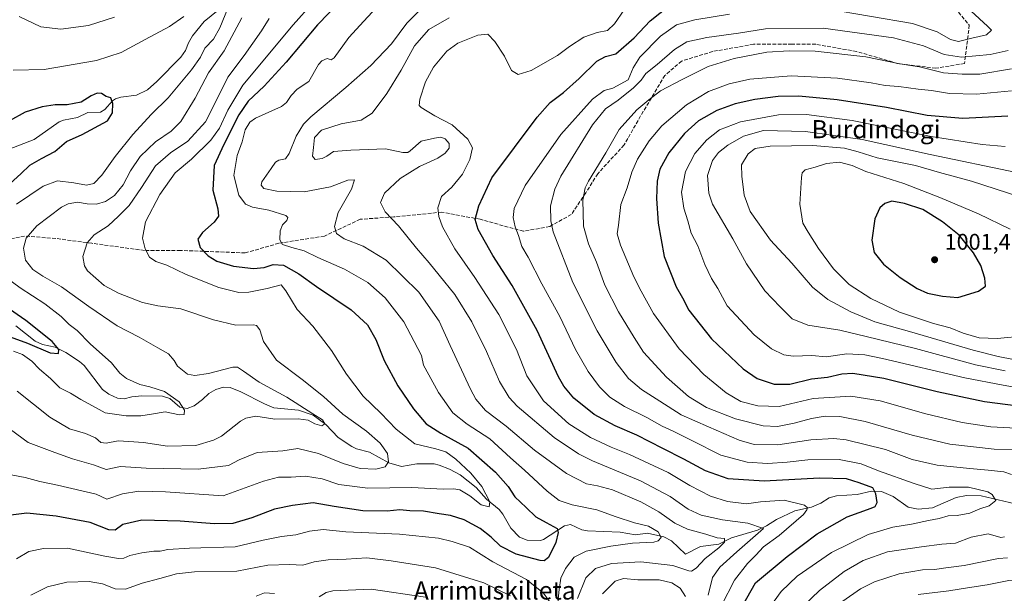
# Model space of a CAD drawing. Units: metres. Extents: x 613772 to 617208, y 4759451 to 4761822.
# Drawn here: x 616385 to 616820, y 4761284 to 4761537 of the extents above; entities that cross this region are included whole.
import ezdxf
from ezdxf.enums import TextEntityAlignment as Align

# ---------------------------------------------------------------- set-up
doc = ezdxf.new("R2010")
doc.units = ezdxf.units.M
doc.header["$MEASUREMENT"] = 0
doc.linetypes.add('DGN Style 3', pattern=[2.307223, 1.648017, -0.659207])
for name, color, linetype, lineweight in [('Corriente natural lineal', 142, 'Continuous', 13), ('Curva de nivel maestra', 30, 'Continuous', 30), ('Curva de nivel normal', 30, 'Continuous', 0), ('Punto de cota en terreno', 7, 'Continuous', 0), ('Rótulo de punto de cota en terreno', 7, 'Continuous', 0), ('Senda', 7, 'DGN Style 3', 0), ('Texto cartográfico', 7, 'Continuous', 0)]:
    doc.layers.add(name, color=color, linetype=linetype, lineweight=lineweight)
doc.styles.add('Style-Arial', font='txt')

# ---------------------------------------------------------------- blocks, each defined once
blk = doc.blocks.new('5PATER')
at = {"layer": 'Punto de cota en terreno', "linetype": 'Continuous', "lineweight": 0}
h = blk.add_hatch(color=51, dxfattribs=at)
edge = h.paths.add_edge_path()
edge.add_ellipse((0, 0), major_axis=(-0.11, -0.111), ratio=0.999422, start_angle=0, end_angle=360)

msp = doc.modelspace()

# ---------------------------------------------------------------- linework, layer by layer
at = {"layer": 'Corriente natural lineal', "color": 142, "linetype": 'Continuous', "lineweight": 13}
for points in [[(616472.762, 4761541.2106, 904.0082), (616466.5743, 4761536.1607, 903.4926), (616461.3757, 4761529.8735, 903.1279), (616459.6041, 4761526.7193, 902.9857), (616458.2939, 4761523.3071, 902.5415), (616456.2493, 4761520.3783, 902.411), (616445.7025, 4761509.6021, 901.3617), (616441.5409, 4761505.9615, 900.8025), (616436.7187, 4761503.6382, 900.2008), (616429.7845, 4761502.7318, 899.8088), (616427.486, 4761502.0735, 899.6565), (616426.1452, 4761501.1429, 899.6134), (616422.7758, 4761497.3421, 899.1282), (616420.7455, 4761496.0962, 899.1849), (616415.2449, 4761495.9205, 899.1424), (616410.6772, 4761493.8284, 898.9538), (616404.5171, 4761492.5987, 898.5899), (616402.5565, 4761491.8233, 898.5046), (616391.4764, 4761484.1096, 897.3634), (616380.5676, 4761479.8652, 896.9294)], [(616824.4923, 4761323.2875, 956.6918), (616809.5149, 4761326.7083, 954.5951), (616803.03, 4761326.9811, 954.175), (616798.4528, 4761326.0845, 953.9412), (616788.1149, 4761321.4046, 951.6924), (616781.6851, 4761320.9471, 951.093), (616777.3381, 4761321.7408, 950.3658), (616770.7685, 4761326.4714, 950.7915), (616765.5356, 4761328.6977, 950.5772), (616761.1235, 4761328.8053, 949.6713), (616754.8885, 4761327.3588, 947.615), (616745.7538, 4761326.8048, 946.2409), (616742.5275, 4761325.8713, 945.9672), (616738.7671, 4761323.5646, 945.215), (616734.7069, 4761321.7083, 944.565), (616727.3227, 4761320.221, 943.368), (616719.2818, 4761316.3196, 941.2795), (616714.7884, 4761313.5108, 940.1774), (616710.7672, 4761311.562, 939.5276), (616699.3254, 4761308.2145, 936.5567), (616693.7947, 4761305.4957, 934.9037), (616685.7054, 4761304.3417, 933.1897), (616679, 4761301, 931.5759), (616672.8747, 4761306.9447, 931.5045), (616669.5352, 4761308.7423, 930.9298), (616662.3179, 4761310.2379, 929.1252), (616657.0185, 4761309.5511, 928.3874), (616650.2685, 4761310.7959, 928.0443), (616635.7296, 4761311.2715, 925.6784), (616633.2893, 4761311.8363, 925.4509), (616628.226, 4761314.0924, 926.041), (616625.6858, 4761313.5045, 925.6103), (616616.2911, 4761307.4697, 922.9465), (616615, 4761307, 922.851), (616609.1209, 4761307.2118, 922.1533), (616605.7205, 4761308.5524, 921.7401), (616602.0081, 4761312.4541, 921.0788), (616598.444, 4761318.7463, 921.0115), (616596.7906, 4761320.7957, 920.8495), (616591.248, 4761325.2425, 919.8197), (616586.6648, 4761330.4767, 919.6277), (616579.5441, 4761336.0408, 918.5899), (616574.8748, 4761338.5398, 917.5461), (616570.3113, 4761340.3681, 917.3113), (616568.1199, 4761340.8544, 917.2272), (616560.4035, 4761340.8646, 916.7513), (616553.7003, 4761339.773, 915.3268), (616548.1352, 4761341.286, 913.8087), (616539.5257, 4761345.9787, 912.411), (616533.877, 4761347.522, 911.3194), (616531.7433, 4761348.5445, 911.3733), (616525.7555, 4761352.5412, 910.8527), (616520.3104, 4761358.3301, 910.6625), (616514.7513, 4761362.381, 909.8384), (616508.165, 4761364.5681, 909.606), (616497.2692, 4761365.6514, 908.3372), (616493.1515, 4761367.3776, 907.7142), (616482.8233, 4761372.7086, 906.8689), (616478.1176, 4761374.5992, 907.2391), (616475.0493, 4761374.7717, 907.2553), (616471.675, 4761373.7725, 906.7968), (616468.6689, 4761372.0099, 906.4176), (616465.8717, 4761369.254, 906.1091), (616462.1989, 4761366.4809, 905.5535), (616459.0193, 4761365.3436, 905.2497), (616455.8673, 4761365.9574, 905.0035), (616451.4169, 4761369.7445, 904.7153), (616448.2569, 4761370.7864, 904.2381), (616439.026, 4761370.9809, 903.4801), (616434.7206, 4761370.5408, 903.1938), (616431.2815, 4761369.522, 902.8133), (616428.3324, 4761369.9141, 902.6482), (616424.4404, 4761371.7044, 902.3276), (616421.7021, 4761373.6424, 902.0444), (616413.6077, 4761384.2477, 901.3597), (616411.5633, 4761386.0389, 901.152), (616405.5706, 4761390.0692, 900.6248), (616400.7395, 4761392.3603, 899.9056), (616395.2689, 4761393.6462, 899.9327), (616392.0498, 4761395.1189, 899.8002), (616383.4417, 4761401.7902, 898.6268)]]:
    msp.add_polyline3d(points, dxfattribs=at)
at = {"layer": 'Curva de nivel maestra', "color": 30, "linetype": 'Continuous', "lineweight": 30, "flags": 128}
for points, elevation in [([(616526.44, 4761544.8701), (616516.61, 4761534.6701), (616502.74, 4761518.1601), (616493.08, 4761507.6501), (616486, 4761501.0401), (616481.95, 4761494.9801), (616475.33, 4761481.8401), (616470.92, 4761472.6001), (616470.41, 4761461.7501), (616472.54, 4761453.5201), (616472.84, 4761450.2701), (616470.93, 4761447.6501), (616465.78, 4761443.0101), (616463.81, 4761440.0101), (616464.8, 4761436.3401), (616468.4, 4761432.7101), (616472.11, 4761430.4301), (616479.46, 4761428.2001), (616488.33, 4761427.1201), (616493.08, 4761427.6401), (616497, 4761428.9401), (616501.67, 4761428.5301), (616508.41, 4761424.8401), (616516.17, 4761419.2401), (616531.52, 4761408.9001), (616538.64, 4761402.2101), (616542.36, 4761395.7501), (616546.04, 4761386.4601), (616552.11, 4761375.4001), (616558.99, 4761365.1101), (616564.6, 4761358.5501), (616571.03, 4761354.4901), (616583.04, 4761347.8601), (616595.13, 4761337.2601), (616600.82, 4761330.8201), (616603.74, 4761326.3001), (616608.67, 4761321.6701), (616613, 4761317.4701), (616617.47, 4761314.9801), (616622.44, 4761312.3301), (616622.9, 4761310.6401), (616621.84, 4761306.1501), (616618.54, 4761299.5401), (616616.71, 4761298.0501), (616614.83, 4761298.2401), (616604.33, 4761301.0201), (616597.4, 4761304.6001), (616593.24, 4761308.6001), (616588.36, 4761312.4001), (616581.33, 4761316.1601), (616575.37, 4761318.1301), (616570.34, 4761318.8801), (616563.33, 4761320.0001), (616557.33, 4761320.1501), (616552.94, 4761320.5201), (616547.42, 4761320.0501), (616536.6, 4761320.1001), (616524.02, 4761322.1101), (616514.76, 4761323.7001), (616505.58, 4761322.4701), (616497.57, 4761320.9101), (616487.56, 4761317.0001), (616479.3, 4761314.6001), (616471.1, 4761314.4201), (616455.98, 4761315.6501), (616439.12, 4761315.9801), (616430.62, 4761314.1601), (616427.26, 4761311.6801), (616424.57, 4761311.7201), (616416.29, 4761314.9701), (616401.26, 4761317.7901), (616388.28, 4761319.1801), (616380.12, 4761318.1101)], 925), ([(616704.2, 4761278.2601), (616709.95, 4761288.3401), (616723.9, 4761300.0601), (616737.18, 4761309.9301), (616750.37, 4761317.5501), (616761.06, 4761321.3401), (616762.72, 4761322.1001), (616763.58, 4761323.8001), (616763.03, 4761327.7001), (616761.66, 4761330.3401), (616755.77, 4761332.4601), (616750.14, 4761334.2101), (616738.13, 4761334.5201), (616713.78, 4761333.1801), (616697.83, 4761334.2101), (616687.84, 4761337.7601), (616678.31, 4761342.9801), (616669, 4761347.6701), (616657.6, 4761353.6001), (616648.01, 4761357.6801), (616638.71, 4761362.7201), (616629.71, 4761369.9201), (616625.28, 4761375.1901), (616622.98, 4761379.3301), (616613.52, 4761399.8201), (616602.54, 4761419.5701), (616593.99, 4761432.8201), (616587.48, 4761444.3401), (616586.16, 4761448.8001), (616587.82, 4761454.7801), (616593.54, 4761467.1401), (616613.54, 4761494.0001), (616619.33, 4761500.4301), (616625.12, 4761504.8401), (616632.17, 4761511.0301), (616639.89, 4761518.7201), (616643.78, 4761520.7201), (616648.32, 4761521.9101), (616656.34, 4761528.9101), (616663.46, 4761536.4901), (616671.95, 4761543.1601)], 950), ([(616376.11, 4761460.3501), (616385.61, 4761468.8801), (616389.59, 4761472.7501), (616394.72, 4761475.7401), (616400.73, 4761478.8101), (616405.8, 4761483.2101), (616412.73, 4761486.2901), (616423.98, 4761492.3001), (616426.13, 4761495.8901), (616426.22, 4761500.0001), (616425.37, 4761502.4801), (616423.37, 4761503.0401), (616421.33, 4761504.3401), (616419.33, 4761504.5601), (616416.7, 4761503.2901), (616412.33, 4761500.5701), (616406.12, 4761499.3201), (616400.87, 4761499.3201), (616395.02, 4761498.5601), (616387.53, 4761496.1201), (616380.7, 4761492.3401)], 900), ([(616821.35, 4761494.3501), (616801.52, 4761493.2701), (616785.72, 4761494.7101), (616767.79, 4761498.1701), (616745.97, 4761501.6501), (616729, 4761503.1501), (616720, 4761503.0401), (616709.67, 4761501.7001), (616701, 4761499.8201), (616692.88, 4761496.8401), (616684.83, 4761492.3501), (616678.54, 4761486.7401), (616671.72, 4761478.1801), (616667.78, 4761470.9201), (616666.47, 4761465.6701), (616666.31, 4761457.9601), (616667.01, 4761447.1501), (616669.69, 4761432.3601), (616674.92, 4761419.1001), (616677.77, 4761414.1301), (616680.58, 4761408.7601), (616690.48, 4761396.1501), (616704.45, 4761382.7701), (616710.65, 4761378.5001), (616718.25, 4761376.0101), (616725.14, 4761376.0001), (616734.69, 4761378.3601), (616741.77, 4761379.2201), (616748.08, 4761380.6701), (616752.89, 4761380.8501), (616766.57, 4761378.7001), (616790.15, 4761372.8201), (616811.03, 4761368.3701), (616825.92, 4761366.4901)], 975), ([(616799.21, 4761414.3201), (616808.39, 4761417.0601), (616811.4, 4761419.3201), (616811.2, 4761422.8601), (616809.37, 4761428.4401), (616806.23, 4761434.0301), (616799.89, 4761441.8301), (616792.44, 4761447.7501), (616783.82, 4761453.1601), (616775.73, 4761455.8901), (616770.06, 4761456.8401), (616767.08, 4761455.8301), (616764.82, 4761453.9301), (616762.67, 4761449.0101), (616761.3, 4761439.6701), (616762.3, 4761434.1401), (616766.46, 4761429.0001), (616773.83, 4761423.1701), (616781.3, 4761418.2801), (616785.88, 4761416.2401), (616792.5, 4761414.9401), (616799.21, 4761414.3201)], 1000), ([(616359.39, 4761404.7301), (616388.55, 4761394.2101), (616398.57, 4761389.9301), (616402.27, 4761389.5701), (616402.39, 4761391.3201), (616399.53, 4761394.9301), (616387.85, 4761404.1501), (616369.51, 4761416.8501)], 900)]:
    msp.add_lwpolyline(points, dxfattribs=dict(at, elevation=elevation))
at = {"layer": 'Curva de nivel normal', "color": 30, "linetype": 'Continuous', "lineweight": 0, "flags": 128}
for points, elevation in [([(616375.86, 4761337.08), (616387.57, 4761334.91), (616394.08, 4761333.08), (616401.81, 4761331.48), (616418.92, 4761327.49), (616423.6, 4761325.24), (616430.47, 4761327.65), (616437.77, 4761328.81), (616449.51, 4761328.59), (616475, 4761326.77), (616492.8, 4761333.23), (616499.33, 4761334.97), (616505, 4761335.05), (616511.33, 4761335.42), (616518.67, 4761334.22), (616526, 4761331.82), (616538.78, 4761330.1), (616558.28, 4761330.47), (616572.12, 4761329.73), (616576.84, 4761329.83), (616579.47, 4761329.35), (616583.89, 4761326.73), (616588.81, 4761322.77), (616592.44, 4761321.92), (616592.74, 4761324.18), (616589.1, 4761330.93), (616584.33, 4761336.75), (616577.68, 4761343), (616573.27, 4761346.19), (616568.82, 4761347.53), (616559.53, 4761349.7), (616551.33, 4761356.19), (616544.59, 4761363.28), (616536.71, 4761370.84), (616529.36, 4761380.44), (616522.79, 4761390.91), (616514.52, 4761401.64), (616507.62, 4761409.07), (616502.61, 4761417.29), (616500.58, 4761419.89), (616494.43, 4761418.32), (616486.31, 4761416.65), (616481.84, 4761416.52), (616473.01, 4761418.8), (616458.7, 4761424.53), (616450.07, 4761428.53), (616445.2, 4761430.21), (616442.52, 4761432.2), (616440.48, 4761435.82), (616439.32, 4761440.56), (616440.74, 4761447.72), (616447.07, 4761459.84), (616453.84, 4761469.38), (616460.99, 4761475.46), (616469.56, 4761483.82), (616473.3, 4761489.13), (616476.98, 4761497.01), (616483.7, 4761508.01), (616505.79, 4761534.67), (616514.57, 4761544.33)], 920), ([(616544.46, 4761544.31), (616537.11, 4761536.29), (616530.39, 4761529.09), (616523.98, 4761520.12), (616522.71, 4761519.27), (616520.87, 4761519.77), (616518.45, 4761518.84), (616517.1, 4761517.22), (616512.82, 4761509.72), (616507.58, 4761506.3), (616504.96, 4761503.53), (616502.97, 4761500.35), (616500.67, 4761498.58), (616489.23, 4761493.46), (616486.8, 4761491.76), (616484.72, 4761488.33), (616483.42, 4761483.1), (616481.12, 4761477.08), (616479.74, 4761468.24), (616481.85, 4761459.48), (616484.77, 4761455.53), (616487.88, 4761454.16), (616495.18, 4761452.87), (616502.6, 4761450.48), (616503.49, 4761449.71), (616503.14, 4761448.34), (616501.15, 4761446.34), (616500.16, 4761443.8), (616499.94, 4761439.76), (616501.13, 4761437.79), (616505.25, 4761436.37), (616510.7, 4761434.98), (616516.78, 4761432.05), (616528.45, 4761426.9), (616538.84, 4761420.96), (616546.52, 4761414.2), (616554.65, 4761403.65), (616559.3, 4761394.97), (616562.45, 4761388.79), (616563.43, 4761384.44), (616565.79, 4761380.13), (616570.06, 4761372.4), (616576.41, 4761363.42), (616582.68, 4761358.39), (616592.72, 4761351.91), (616601.74, 4761343.61), (616608.01, 4761338.06), (616618.03, 4761328.76), (616623.21, 4761324.74), (616629.03, 4761322.82), (616639.94, 4761320.54), (616648.42, 4761317.49), (616656.56, 4761314.8), (616662.74, 4761313.36), (616666.93, 4761310.83), (616668.36, 4761308.34), (616666.94, 4761306.87), (616665.08, 4761306.36), (616655.6, 4761305.81), (616646.08, 4761304.6), (616635.17, 4761302.42), (616629.9, 4761299.67), (616626.04, 4761294.67), (616624.04, 4761290.36), (616623.22, 4761285.4), (616622.57, 4761278.2)], 930), ([(616383.72, 4761455.59), (616395.57, 4761463.42), (616401.83, 4761465.76), (616409.07, 4761464.91), (616414.57, 4761463.84), (616417.87, 4761464.69), (616421.47, 4761468.33), (616427.33, 4761476.5), (616435.15, 4761486.23), (616443.34, 4761495.31), (616450.71, 4761502.47), (616461.06, 4761514.85), (616464.89, 4761520.47), (616466.9, 4761524.34), (616470.65, 4761528.34), (616473.47, 4761533.34), (616477.2, 4761542.34)], 905), ([(616631.33, 4761281.42), (616635, 4761290.64), (616639.33, 4761294.67), (616646.33, 4761296.85), (616659.34, 4761297.65), (616673.38, 4761296.09), (616680.44, 4761293.63), (616681.7, 4761293.56), (616683.71, 4761294.86), (616687.72, 4761299.13), (616693.74, 4761303.79), (616696.21, 4761306.36), (616696.3, 4761307.98), (616693.02, 4761308.18), (616687.97, 4761309.81), (616679.87, 4761312.05), (616674.28, 4761314.68), (616667.26, 4761319.74), (616659.31, 4761324.14), (616646.8, 4761329.35), (616640.18, 4761331.19), (616635.34, 4761332.02), (616626.57, 4761336.58), (616612.38, 4761347), (616599.84, 4761357.47), (616590.81, 4761364.38), (616586.53, 4761369.45), (616584.09, 4761373.82), (616575.14, 4761393.1), (616570.29, 4761403.87), (616561.34, 4761416.68), (616546.96, 4761430.78), (616536.77, 4761437.01), (616528.38, 4761440.24), (616525, 4761442.52), (616524.12, 4761445.62), (616525.71, 4761451.78), (616531.62, 4761462.22), (616532.91, 4761466.26), (616530.06, 4761466.08), (616522.36, 4761463.23), (616510.76, 4761461.03), (616498.6, 4761461.28), (616492.95, 4761462.48), (616491.74, 4761463.97), (616492.08, 4761465.32), (616496.13, 4761471.26), (616498.03, 4761474.11), (616499.51, 4761475.01), (616502.45, 4761475.49), (616504.13, 4761477.83), (616507.12, 4761485.61), (616510.46, 4761490.8), (616513.67, 4761494.02), (616529.16, 4761507.02), (616540.14, 4761516.67), (616549.32, 4761526.34), (616556.05, 4761535.46), (616562.13, 4761541.47)], 935), ([(616694.96, 4761278.35), (616700.61, 4761289.5), (616706.45, 4761296.96), (616710.16, 4761300.58), (616713.45, 4761304.24), (616720.4, 4761309.28), (616731.06, 4761318.6), (616732.62, 4761320.55), (616732.83, 4761321.41), (616731.52, 4761322.64), (616722.65, 4761324.8), (616712.18, 4761324.13), (616705.95, 4761323.26), (616697.57, 4761324.32), (616690.09, 4761326.56), (616680.94, 4761331.36), (616671.33, 4761337.11), (616662.84, 4761341), (616654.32, 4761345.06), (616646.29, 4761348.32), (616637.15, 4761352.57), (616627.55, 4761358.58), (616616.32, 4761368.66), (616609.04, 4761379.72), (616604.43, 4761391.44), (616596.64, 4761406.89), (616586.12, 4761423.11), (616577.18, 4761435.76), (616571.82, 4761445.53), (616570.18, 4761450.11), (616569.72, 4761453.85), (616571.35, 4761458.9), (616575.95, 4761463), (616580.68, 4761468.83), (616583.84, 4761475.26), (616585.05, 4761480.39), (616582.92, 4761484.26), (616576.07, 4761490.52), (616568.39, 4761494.53), (616562.34, 4761498.13), (616561.53, 4761499.11), (616561.72, 4761501.83), (616564.3, 4761509.54), (616567.81, 4761516), (616573.63, 4761523.12), (616578.57, 4761526.56), (616587.45, 4761530.14), (616591.72, 4761530.5), (616594.95, 4761527.29), (616599.18, 4761520.85), (616602.24, 4761514.6), (616605.2, 4761512.74), (616610.95, 4761514.48), (616622.48, 4761521.18), (616627.85, 4761525.16), (616634.12, 4761529.18), (616640.01, 4761531.25), (616644.61, 4761532.13), (616647.65, 4761535.07), (616652, 4761541.33)], 945), ([(616698.53, 4761539.42), (616683.13, 4761536.87), (616675, 4761534.72), (616668, 4761529.63), (616658.82, 4761520.42), (616655.94, 4761515.75), (616653.76, 4761510.34), (616646.94, 4761506.67), (616643.19, 4761505.72), (616638.04, 4761501.94), (616624, 4761486.34), (616608.26, 4761463.75), (616603.36, 4761453.6), (616602.91, 4761449.66), (616603.88, 4761445.48), (616605.4, 4761441.76), (616606.86, 4761436.78), (616609.55, 4761432.16), (616615.68, 4761420.31), (616623.55, 4761405.98), (616630.53, 4761391.41), (616636.06, 4761381.73), (616641.03, 4761374.96), (616645.71, 4761370.38), (616652.14, 4761366.22), (616662.02, 4761361.42), (616668.67, 4761357.51), (616673.61, 4761355.36), (616681.77, 4761351.25), (616694.61, 4761344.68), (616706.33, 4761341.62), (616715.2, 4761341.1), (616723.9, 4761341.68), (616733.05, 4761342.72), (616746.81, 4761342.82), (616756.6, 4761340.94), (616764.26, 4761337.78), (616780.04, 4761332.21), (616787.76, 4761329.67), (616795.46, 4761330.56), (616803.9, 4761330.58), (616812.55, 4761328.51), (616814.47, 4761327.3), (616815.96, 4761324.76), (616813.05, 4761322.42), (616809, 4761320.97), (616804.58, 4761319.12), (616798.98, 4761318.09), (616794.97, 4761317.98), (616791.05, 4761316.72), (616786.26, 4761315.93), (616778.77, 4761314.27), (616770.61, 4761312.95), (616759.69, 4761309.68), (616743.43, 4761301.8), (616728.27, 4761291.35), (616721.26, 4761284.58), (616718.14, 4761280.25)], 955), ([(616805.13, 4761540.73), (616812.39, 4761534.16), (616814.16, 4761532.3), (616811.94, 4761530.27), (616805.36, 4761528.79), (616799.57, 4761527.28), (616795.95, 4761528.24), (616790.12, 4761531.67), (616779.19, 4761535.32), (616741.33, 4761541.8)], 955), ([(616378.27, 4761358.15), (616388.93, 4761350.27), (616400.7, 4761345.88), (616408.41, 4761343.11), (616417.79, 4761340.39), (616423.39, 4761338.33), (616429.63, 4761339.78), (616441.02, 4761339.03), (616463.91, 4761338.57), (616477.29, 4761340.22), (616482, 4761342.72), (616489.99, 4761345.88), (616501.29, 4761346.7), (616507.92, 4761347.65), (616517.04, 4761345.41), (616527.97, 4761341.05), (616535.51, 4761338.87), (616542.38, 4761338.58), (616546.52, 4761339.51), (616547.92, 4761341.76), (616547.53, 4761345.53), (616544.32, 4761349.99), (616538.18, 4761355.3), (616527.79, 4761362.89), (616519.18, 4761370.63), (616509.78, 4761378.19), (616498.44, 4761386.73), (616492.75, 4761394.83), (616491.11, 4761400.12), (616489.75, 4761401.95), (616488.31, 4761402.31), (616480.51, 4761402.18), (616470.75, 4761404.43), (616456.29, 4761409.3), (616446.16, 4761410.66), (616439.37, 4761412.1), (616428.74, 4761416.18), (616422.41, 4761419.69), (616415.12, 4761426.08), (616413.69, 4761428.27), (616412.96, 4761432.47), (616414.88, 4761438.44), (616418, 4761442.05), (616424.27, 4761446.01), (616428.78, 4761450.28), (616433.4, 4761455.01), (616438.96, 4761462.86), (616445.07, 4761472.43), (616451.7, 4761478.2), (616459.32, 4761483.34), (616467.23, 4761491.9), (616471.53, 4761500.58), (616477.04, 4761511.57), (616484.23, 4761521.2), (616491.82, 4761531.97), (616495.33, 4761537.54)], 915), ([(616457.54, 4761538.34), (616451.31, 4761534.01), (616440.54, 4761528.23), (616429.9, 4761522.44), (616419, 4761518.96), (616396.01, 4761514.93), (616382.2, 4761514.64)], 905), ([(616384.05, 4761372.91), (616398.43, 4761361.48), (616407.08, 4761356.42), (616414.22, 4761354.24), (616418.64, 4761352.31), (616420.9, 4761350.29), (616423.27, 4761350.04), (616428.57, 4761351), (616433.33, 4761350.82), (616439.86, 4761350.33), (616450.46, 4761348.75), (616462.86, 4761349.04), (616470.68, 4761351.28), (616474.19, 4761353.11), (616482.63, 4761359.76), (616484.9, 4761361.1), (616489.33, 4761361.88), (616497.77, 4761360.69), (616508, 4761360.72), (616512.54, 4761360.11), (616515.47, 4761358.51), (616518.57, 4761357.69), (616519.78, 4761358.55), (616518.88, 4761360.37), (616514.6, 4761363.01), (616503.01, 4761370.33), (616490.83, 4761376.91), (616483.88, 4761381.86), (616481.32, 4761383.56), (616479.22, 4761383.55), (616468.5, 4761380.84), (616462.48, 4761379.82), (616459.15, 4761380.48), (616456.96, 4761382.24), (616454.8, 4761384.01), (616453.37, 4761386.49), (616450.78, 4761389.44), (616446.13, 4761392.1), (616437.85, 4761396.79), (616428.2, 4761401.8), (616415.61, 4761410.38), (616403.66, 4761419.1), (616395.4, 4761423.68), (616391.01, 4761426.64), (616387.74, 4761430.81), (616386.82, 4761436.04), (616387.95, 4761440.45), (616392.76, 4761446.03), (616403.67, 4761454.18), (616406.59, 4761455.67), (616410.67, 4761456.46), (616415, 4761455.64), (616419, 4761455.57), (616423, 4761456.68), (616427, 4761459.38), (616430.83, 4761464.08), (616434.1, 4761470.25), (616438.28, 4761476.52), (616445.11, 4761483.02), (616452.07, 4761487.74), (616456.27, 4761491.98), (616462.62, 4761502.34), (616468.55, 4761513.47), (616475.41, 4761523.19), (616483.26, 4761537.8)], 910), ([(616427, 4761538.06), (616415.54, 4761534.37), (616403.33, 4761532.81), (616394.51, 4761533.85), (616384.89, 4761538.3)], 910), ([(616574.75, 4761537.84), (616565.7, 4761532.66), (616559.46, 4761525.42), (616553.52, 4761514.67), (616547.26, 4761504.34), (616540.79, 4761495.7), (616535.84, 4761492.58), (616527, 4761490.94), (616518.33, 4761488.2), (616515.34, 4761485), (616514.88, 4761480.52), (616514.46, 4761476.77), (616515.53, 4761475.27), (616518.61, 4761475.64), (616520.77, 4761476.71), (616523.61, 4761478.72), (616531.33, 4761479.3), (616546.67, 4761479.95), (616554.33, 4761478.38), (616556.46, 4761478.37), (616557.51, 4761479.14), (616562.38, 4761483.34), (616568.18, 4761484.63), (616571, 4761485.14), (616573, 4761484.31), (616574.67, 4761482.37), (616574.68, 4761480.27), (616573, 4761477.98), (616569.74, 4761475.85), (616561.65, 4761472.15), (616553.08, 4761466.86), (616546.14, 4761460.32), (616544.35, 4761456.21), (616546.47, 4761452.14), (616552.32, 4761445.95), (616560.34, 4761436.03), (616565.94, 4761429.7), (616570.25, 4761424.24), (616577.16, 4761415.64), (616584.75, 4761403.57), (616591.24, 4761390.46), (616596.94, 4761377.28), (616601.25, 4761370.21), (616604.71, 4761366.39), (616621.02, 4761352.52), (616631.86, 4761345.34), (616637.93, 4761342.26), (616659.2, 4761333.41), (616672.27, 4761326.43), (616680.24, 4761320.94), (616685.99, 4761318.21), (616695.33, 4761316.11), (616706.5, 4761314.71), (616713.49, 4761312.34), (616701.76, 4761302.01), (616694.13, 4761295.3), (616690.97, 4761290.71), (616689, 4761282.87)], 940), ([(616821.48, 4761523.37), (616813.46, 4761521.55), (616800.8, 4761520.38), (616793.18, 4761521.64), (616784.13, 4761525.41), (616770.83, 4761528.88), (616739.84, 4761533.18), (616714.32, 4761532.94), (616702.47, 4761531.06), (616688.45, 4761529.1), (616679.67, 4761527.12), (616674.14, 4761523.82), (616666.56, 4761517.23), (616661.6, 4761513.23), (616659.49, 4761510.33), (616656.12, 4761506.85), (616649.33, 4761501.42), (616643.67, 4761497.68), (616638, 4761490.49), (616624.05, 4761467.88), (616621.34, 4761462.16), (616619.52, 4761454.86), (616619.58, 4761448.21), (616620.68, 4761443.36), (616629.26, 4761421), (616640.1, 4761399.67), (616648.5, 4761385.67), (616653.95, 4761378.56), (616659.59, 4761373.67), (616667.71, 4761368.6), (616677.12, 4761362.46), (616689.18, 4761357.19), (616702.69, 4761351.36), (616709.4, 4761349.46), (616719.79, 4761349.32), (616734.4, 4761351.49), (616744.47, 4761352.03), (616749.93, 4761351.52), (616767.36, 4761347.18), (616779.07, 4761342.86), (616790.18, 4761340.26), (616804.62, 4761338.9), (616812.57, 4761338.13), (616819.56, 4761337.37), (616822.94, 4761336.13)], 960), ([(616830.16, 4761347.27), (616815.31, 4761347.39), (616795.78, 4761349.56), (616779.16, 4761353.5), (616758.32, 4761359.66), (616747.12, 4761361.8), (616740.74, 4761361.88), (616734.62, 4761360.86), (616727, 4761358.8), (616719.67, 4761357.44), (616713.35, 4761357.73), (616701.05, 4761360.8), (616688.35, 4761365.7), (616680.33, 4761370.68), (616670.59, 4761379.2), (616660.57, 4761390.24), (616656.38, 4761396.72), (616649.44, 4761408.06), (616643.5, 4761419.81), (616639.82, 4761429.96), (616636.25, 4761438.01), (616634.05, 4761445.76), (616633.75, 4761457.31), (616634.76, 4761462.74), (616636.21, 4761465.68), (616643.92, 4761478.13), (616649.81, 4761488.47), (616657.63, 4761497.2), (616662.91, 4761501.63), (616668.07, 4761505.62), (616677.61, 4761510.61), (616689.07, 4761516.35), (616700.5, 4761519.84), (616715, 4761522.57), (616724.84, 4761523.14), (616736.33, 4761523.07), (616758.67, 4761520.52), (616773.72, 4761517.51), (616782.32, 4761516.09), (616792.88, 4761513.56), (616801.22, 4761512.88), (616809.01, 4761512.95), (616822.93, 4761515.24)], 965), ([(616827.77, 4761356.5), (616813.86, 4761357.17), (616801.15, 4761359.2), (616785.15, 4761363), (616764.97, 4761368.69), (616752.08, 4761370.78), (616735.46, 4761369.71), (616720.32, 4761366.26), (616710.95, 4761366.43), (616703.48, 4761368.48), (616696.96, 4761372.26), (616687.11, 4761380.34), (616676.22, 4761391.71), (616664.91, 4761407.28), (616659.45, 4761417.08), (616656.18, 4761423.51), (616650.36, 4761437.42), (616648.87, 4761442.41), (616649.4, 4761446.27), (616650.57, 4761455.4), (616653.27, 4761462.67), (616655.37, 4761469.67), (616657.9, 4761475.34), (616662.94, 4761483.45), (616668.61, 4761490.12), (616679.52, 4761499.31), (616689.21, 4761505.22), (616698.33, 4761508.7), (616707.43, 4761510.65), (616725.73, 4761512.25), (616746.1, 4761511.17), (616761, 4761509.09), (616767.23, 4761507.87), (616773.19, 4761507.42), (616781.7, 4761506.31), (616787.62, 4761505.64), (616795.58, 4761504.34), (616807.51, 4761504.13), (616822.97, 4761505.53)], 970), ([(616820.17, 4761481.02), (616810.01, 4761481.82), (616787.46, 4761485.46), (616752.62, 4761492.48), (616732.43, 4761495.16), (616720.11, 4761494.9), (616703.32, 4761491.94), (616694.07, 4761488.27), (616688.42, 4761483.98), (616683.16, 4761477.88), (616678.97, 4761469.95), (616677.34, 4761460.77), (616678.32, 4761453.78), (616680.09, 4761448.24), (616681.6, 4761442.73), (616684.55, 4761437.11), (616687.61, 4761428.94), (616690.47, 4761422.76), (616693.25, 4761418.35), (616697.42, 4761410.67), (616709.33, 4761397.87), (616717.04, 4761391.64), (616722.47, 4761388.95), (616726.52, 4761388.39), (616734.77, 4761388.74), (616741.07, 4761388.08), (616750.28, 4761389.46), (616758.27, 4761389), (616765.95, 4761387.42), (616802.33, 4761378.79), (616819.33, 4761375.57), (616831, 4761373.58)], 980), ([(616825.22, 4761469.47), (616787, 4761477.4), (616757, 4761484), (616732.02, 4761487.66), (616713.41, 4761488.01), (616704.68, 4761485.6), (616697.72, 4761481.6), (616693.57, 4761478.34), (616690.9, 4761474.84), (616688.71, 4761468.22), (616689.27, 4761460.43), (616690.91, 4761455.59), (616699.96, 4761440.27), (616706, 4761429.18), (616714.03, 4761417.3), (616720.8, 4761410.14), (616726.12, 4761404.94), (616733.05, 4761402.11), (616747.15, 4761399.84), (616758.79, 4761397.05), (616780.63, 4761391.77), (616807.03, 4761384.56), (616820.11, 4761381.92)], 985), ([(616826.56, 4761458.76), (616805.23, 4761465.62), (616791.13, 4761469.47), (616780.58, 4761472.58), (616763.58, 4761476.02), (616755.28, 4761478.7), (616749.21, 4761480.22), (616735.3, 4761481.36), (616716.45, 4761481.08), (616709.79, 4761480.16), (616706.76, 4761477.79), (616703.73, 4761472.85), (616703.89, 4761467.92), (616704.91, 4761459.44), (616707.56, 4761452.32), (616716.56, 4761439.65), (616725.92, 4761429.5), (616735.06, 4761418.96), (616741.81, 4761413.48), (616751.98, 4761407.99), (616762.62, 4761403.62), (616778.89, 4761399.05), (616806.01, 4761391.01), (616817.05, 4761388.33), (616823.86, 4761386.99)], 990), ([(616747.04, 4761474.09), (616741.25, 4761473.52), (616736.28, 4761471.91), (616731.8, 4761470.7), (616730.58, 4761469.33), (616730.25, 4761467.31), (616729.45, 4761455.46), (616730.79, 4761447.13), (616733.14, 4761443.12), (616737.68, 4761435.96), (616744.41, 4761426.95), (616751.29, 4761420.02), (616760.81, 4761413.81), (616773.54, 4761407.88), (616788.54, 4761402.88), (616795.92, 4761400.92), (616801.64, 4761398.64), (616808.61, 4761396.53), (616816.59, 4761396.26), (616829.07, 4761397.33)], 995), ([(616822.35, 4761444.44), (616808.4, 4761451.3), (616791.24, 4761458.41), (616775.39, 4761464.65), (616758.62, 4761469.96), (616752.67, 4761472.61), (616747.04, 4761474.09)], 995), ([(616382.42, 4761390.62), (616386.35, 4761389.09), (616390.5, 4761386.26), (616393.94, 4761382.68), (616398.69, 4761378.55), (616402.9, 4761374.51), (616407.55, 4761372.09), (616412.09, 4761369.31), (616417.22, 4761366.56), (616422.82, 4761363.42), (616432.1, 4761362.09), (616438.67, 4761362.08), (616443.33, 4761362.81), (616449.3, 4761363.89), (616455.66, 4761362.59), (616457.68, 4761362.64), (616457.86, 4761364.6), (616455.58, 4761368.24), (616449.07, 4761372.83), (616442.59, 4761374.95), (616438.22, 4761375.9), (616432.33, 4761378.51), (616429.32, 4761380.91), (616425.7, 4761385.44), (616416.32, 4761393.91), (616410.59, 4761399.69), (616406.94, 4761402.38), (616403.41, 4761405.89), (616396.23, 4761411.48), (616385.43, 4761418.58), (616376.2, 4761425.2)], 905), ([(616620.15, 4761278.48), (616616.33, 4761283.84), (616608.84, 4761289.86), (616594.07, 4761297.58), (616583.77, 4761304.17), (616576.06, 4761306.64), (616570, 4761308.07), (616552.78, 4761309.78), (616529.16, 4761310.85), (616519.05, 4761311.94), (616513, 4761311.17), (616507, 4761309.63), (616500.67, 4761308.87), (616492.67, 4761307.21), (616480.33, 4761304.22), (616460.12, 4761303.67), (616450.47, 4761303.02), (616447.12, 4761302.31), (616444.33, 4761302.28), (616439.02, 4761301.55), (616433.75, 4761300.41), (616431.11, 4761299.26), (616428.71, 4761299.16), (616422.66, 4761300.17), (616406.3, 4761303.64), (616395.63, 4761303.53), (616389.17, 4761302.14), (616383.67, 4761298.89)], 930), ([(616819.92, 4761308.62), (616818.2, 4761308.35), (616812.67, 4761310), (616805.15, 4761308.59), (616798.18, 4761305.94), (616792.16, 4761305.5), (616783.23, 4761304.28), (616768.25, 4761301.98), (616757.5, 4761298.21), (616749.07, 4761293.3), (616738.2, 4761284.97), (616731.05, 4761278.01)], 960), ([(616390, 4761282.98), (616397.42, 4761286.58), (616406.01, 4761288.59), (616415.79, 4761288.99), (616421.64, 4761287.96), (616427.28, 4761285.66), (616431.88, 4761285.52), (616439.27, 4761288.29), (616447.07, 4761290.21), (616454.33, 4761292.34), (616462.33, 4761293.17), (616481, 4761293.59), (616494.67, 4761296.19), (616504.2, 4761296.45), (616510.15, 4761296.11), (616515.2, 4761297.62), (616521.33, 4761298.46), (616529.26, 4761298.75), (616538.35, 4761299.38), (616549.13, 4761298.13), (616568.72, 4761295.06), (616590.02, 4761288.36), (616601.78, 4761282.57)], 935), ([(616748.48, 4761280.31), (616756.31, 4761285.7), (616762.53, 4761288.84), (616773.36, 4761292.39), (616783.71, 4761294.15), (616788.95, 4761294.31), (616793.91, 4761294.92), (616802.01, 4761296.02), (616817.16, 4761299.17), (616821.16, 4761299.4)], 965), ([(616678.97, 4761282.31), (616676.66, 4761286), (616673.08, 4761288.42), (616667.47, 4761289.65), (616657.97, 4761289.66), (616651.74, 4761290.28), (616647.98, 4761289.07), (616642.34, 4761283.5)], 940), ([(616781.67, 4761283.26), (616795.33, 4761284.82), (616803.47, 4761286.14), (616812.2, 4761287.43), (616821.76, 4761289.4), (616827.5, 4761289.62), (616834.39, 4761287.9), (616839.02, 4761286.94), (616840.62, 4761286.11), (616841.31, 4761284.35), (616842.97, 4761282.58)], 970), ([(616497.67, 4761283.66), (616493.22, 4761283.9), (616489.53, 4761282.53)], 940), ([(616564.27, 4761282.02), (616540.32, 4761285.5), (616523.33, 4761284.84), (616520.37, 4761284.1), (616517.33, 4761282.14)], 940)]:
    msp.add_lwpolyline(points, dxfattribs=dict(at, elevation=elevation))
at = {"layer": 'Senda', "color": 7, "linetype": 'DGN Style 3', "lineweight": 0}
msp.add_polyline3d([(616797.9744, 4761541.9766, 970.5176), (616804.3244, 4761534.5683, 973.8289), (616802.2078, 4761517.6349, 987.0767), (616789.5077, 4761515.5182, 986.7975), (616772.5744, 4761517.6349, 987.794), (616754.5827, 4761522.9266, 982.9811), (616736.591, 4761526.1016, 983.0637), (616726.0076, 4761526.1016, 980.1065), (616709.0742, 4761526.1016, 979.4725), (616691.0825, 4761522.9266, 981.9803), (616677.3242, 4761518.6932, 979.1693), (616669.9158, 4761512.3432, 981.4157), (616660.3908, 4761496.4682, 985.2053), (616651.9241, 4761481.6515, 988.1724), (616640.2824, 4761468.9515, 986.3583), (616634.9908, 4761460.4848, 970.2844), (616628.6407, 4761450.9598, 977.4103), (616619.1157, 4761445.6681, 972.4221), (616607.474, 4761443.5514, 960.9597), (616588.424, 4761448.8431, 963.9357), (616571.4906, 4761452.0181, 960.4833), (616550.3239, 4761449.9014, 946.7282), (616535.5072, 4761448.8431, 944.5085), (616519.6322, 4761441.4348, 946.5362), (616499.5238, 4761438.2598, 950.589), (616484.7071, 4761434.0264, 945.6259), (616456.1321, 4761435.0847, 943.3201), (616440.257, 4761435.0847, 932.3353), (616416.9737, 4761438.2598, 927.8841), (616401.0986, 4761440.3764, 919.9069), (616387.3403, 4761441.4348, 913.6451), (616371.4652, 4761438.2598, 906.445)], dxfattribs=at)

# ---------------------------------------------------------------- block references
at = {"layer": 'Punto de cota en terreno', "color": 7, "linetype": 'Continuous', "lineweight": 0, "xscale": 10, "yscale": 10, "zscale": 10}
msp.add_blockref('5PATER', (616789, 4761431, 1001.41), dxfattribs=at)

# ---------------------------------------------------------------- texts
at = {"layer": 'Rótulo de punto de cota en terreno', "color": 7, "linetype": 'Continuous', "lineweight": 0, "style": 'Style-Arial'}
msp.add_text('1001,41', height=7, dxfattribs=at).set_placement((616793.4097, 4761435.4097))
at = {"layer": 'Texto cartográfico', "color": 7, "linetype": 'Continuous', "lineweight": 0, "style": 'Style-Arial'}
for s, p in [('Burdindogi', (616763.1361, 4761488.6201)), ('Arrimuskilleta', (616594.8241, 4761284.9901))]:
    msp.add_text(s, height=8, dxfattribs=at).set_placement(p, align=Align.MIDDLE_CENTER)

doc.saveas('drawing.dxf')
